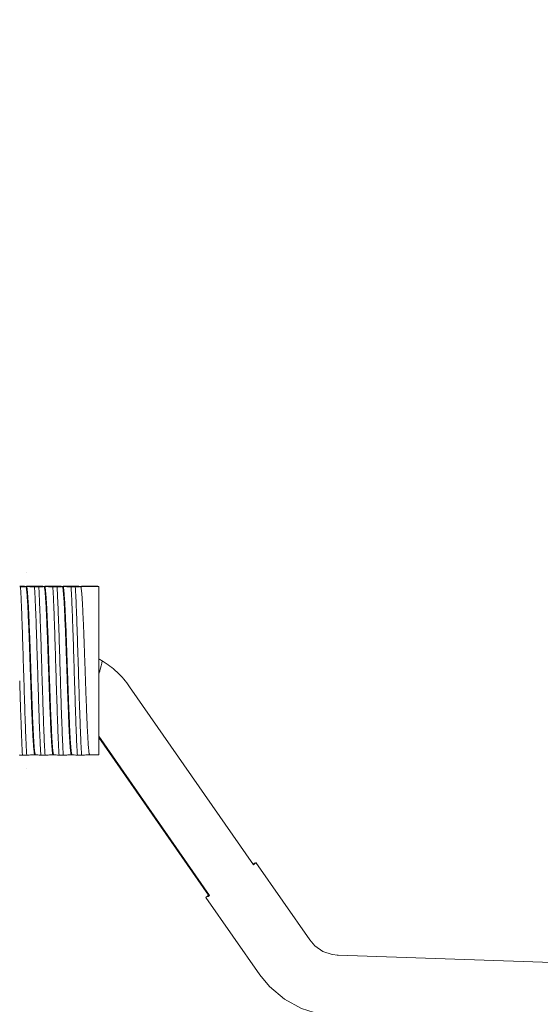
# Model space of a CAD drawing. Units: millimetres. Extents: x 9740 to 13890, y 44318 to 50168.
# Drawn here: x 12197 to 12240, y 47274 to 47355 of the extents above; entities that cross this region are included whole.
import ezdxf

# ---------------------------------------------------------------- set-up
doc = ezdxf.new("R2010")
doc.units = ezdxf.units.MM
doc.header["$PDMODE"] = 35
doc.layers.get('0').update_dxf_attribs({"lineweight": 20})
doc.layers.get('Defpoints').update_dxf_attribs({"color": 9, "lineweight": 18})
doc.layers.add('11111尺寸标注', color=3, linetype='Continuous', lineweight=5)
doc.styles.add('Arial', font='arial.ttf')
doc.styles.add('TT宋体', font='arial.ttf')
doc.dimstyles.new('新标注1比10', dxfattribs={"dimscale": 12, "dimtxt": 2.5, "dimasz": 1.8, "dimexe": 1, "dimexo": 1, "dimgap": 1, "dimtad": 1, "dimdec": 0, "dimdsep": 46, "dimtxsty": 'TT宋体', "dimcen": 1, "dimclrd": 256, "dimclre": 256, "dimclrt": 3, "dimadec": 0, "dimazin": 0, "dimtfac": 1, "dimtdec": 0, "dimtmove": 0, "dimatfit": 3, "dimfxl": 1, "dimtolj": 1, "dimarcsym": 0})

# ---------------------------------------------------------------- blocks, each defined once
blk = doc.blocks.new('*D12')
at = {"layer": '11111尺寸标注', "lineweight": -2}
for p, q in [((12152.903, 47310.434), (12152.903, 47408.144)), ((12175.909, 47342.667), (12175.909, 47408.144))]:
    blk.add_line(p, q, dxfattribs=at)
at = {"layer": '11111尺寸标注', "lineweight": 5}
for p, q in [((12131.303, 47396.144), (12109.703, 47396.144)), ((12175.909, 47396.144), (12152.903, 47396.144)), ((12197.509, 47396.144), (12219.109, 47396.144))]:
    blk.add_line(p, q, dxfattribs=at)
at = {"layer": '11111尺寸标注', "ltscale": 40}
for points in [[(12131.303, 47392.544), (12131.303, 47399.744), (12152.903, 47396.144)], [(12197.509, 47399.744), (12197.509, 47392.544), (12175.909, 47396.144)]]:
    blk.add_solid(points, dxfattribs=at)
at = {"layer": 'Defpoints', "color": 0}
for p in [(12152.903, 47396.144), (12175.909, 47330.667), (12152.903, 47298.434)]:
    blk.add_point(p, dxfattribs=at)
at = {"layer": '11111尺寸标注', "color": 3, "lineweight": 5, "ltscale": 40, "insert": (12158.86, 47441.476), "char_height": 30, "attachment_point": 2, "style": 'Arial'}
blk.add_mtext('\\A1;7/8" (23)', dxfattribs=at)
blk = doc.blocks.new('*D15')
at = {"layer": '11111尺寸标注', "lineweight": 5}
for p, q in [((12185.367, 47331.331), (12185.367, 47352.931)), ((12185.367, 47309.731), (12185.367, 47293.613)), ((12185.367, 47272.013), (12185.367, 47020.98))]:
    blk.add_line(p, q, dxfattribs=at)
at = {"layer": '11111尺寸标注', "lineweight": -2}
for p, q in [((12197.367, 47309.731), (12197.367, 47309.731)), ((12197.367, 47293.613), (12197.367, 47293.613))]:
    blk.add_line(p, q, dxfattribs=at)
at = {"layer": '11111尺寸标注', "ltscale": 40}
for points in [[(12181.767, 47331.331), (12188.967, 47331.331), (12185.367, 47309.731)], [(12188.967, 47272.013), (12181.767, 47272.013), (12185.367, 47293.613)]]:
    blk.add_solid(points, dxfattribs=at)
at = {"layer": 'Defpoints', "color": 0}
for p in [(12185.367, 47309.731), (12185.367, 47293.613), (12185.367, 47293.613)]:
    blk.add_point(p, dxfattribs=at)
at = {"layer": '11111尺寸标注', "color": 3, "lineweight": 5, "ltscale": 40, "insert": (12140.035, 47026.98), "char_height": 30, "attachment_point": 1, "rotation": 90, "style": 'Arial'}
blk.add_mtext('\\A1;5/8" (16) ', dxfattribs=at)

msp = doc.modelspace()

# ---------------------------------------------------------------- linework, layer by layer
at = {"color": 7, "linetype": 'Continuous'}
for p, q in [((12197.307, 47308.568), (12197.357, 47308.568)), ((12197.308, 47308.568), (12197.309, 47308.568)), ((12197.309, 47308.568), (12197.317, 47308.565)), ((12197.322, 47308.556), (12197.316, 47308.565)), ((12197.357, 47308.568), (12197.359, 47308.568)), ((12198.807, 47308.568), (12198.857, 47308.568)), ((12198.808, 47308.568), (12198.809, 47308.568)), ((12198.809, 47308.568), (12198.816, 47308.565)), ((12198.822, 47308.556), (12198.816, 47308.565)), ((12198.857, 47308.568), (12198.859, 47308.568)), ((12200.307, 47308.568), (12200.357, 47308.568)), ((12200.308, 47308.568), (12200.309, 47308.568)), ((12200.309, 47308.568), (12200.316, 47308.565)), ((12200.322, 47308.556), (12200.316, 47308.565)), ((12200.357, 47308.568), (12200.359, 47308.568)), ((12201.807, 47308.568), (12201.857, 47308.568)), ((12201.808, 47308.568), (12201.809, 47308.568)), ((12201.809, 47308.568), (12201.816, 47308.565)), ((12201.822, 47308.556), (12201.816, 47308.565)), ((12201.857, 47308.568), (12201.859, 47308.568)), ((12201.859, 47308.568), (12203.309, 47308.568)), ((12203.308, 47308.568), (12203.309, 47308.568)), ((12203.309, 47308.568), (12203.309, 47294.768)), ((12205.836, 47300.348), (12215.994, 47285.746)), ((12203.309, 47296.278), (12212.388, 47283.228)), ((12203.309, 47296.184), (12212.308, 47283.249)), ((12198.057, 47294.768), (12198.107, 47294.768)), ((12198.093, 47294.781), (12198.102, 47294.764)), ((12199.557, 47294.768), (12199.607, 47294.768)), ((12199.593, 47294.781), (12199.602, 47294.764)), ((12201.057, 47294.768), (12201.107, 47294.768)), ((12201.093, 47294.781), (12201.102, 47294.764)), ((12202.557, 47294.768), (12203.309, 47294.768)), ((12216.202, 47285.927), (12220.62, 47279.576)), ((12216.202, 47285.927), (12216.202, 47285.926)), ((12212.101, 47283.067), (12212.1, 47283.068)), ((12212.101, 47283.067), (12216.516, 47276.72)), ((12212.308, 47283.249), (12212.388, 47283.228)), ((12222.926, 47278.322), (12222.461, 47278.375)), ((12222.912, 47278.322), (12322.206, 47274.935)), ((12222.944, 47278.306), (12222.927, 47278.322))]:
    msp.add_line(p, q, dxfattribs=at)
for points in [[(12222.461, 47278.375), (12221.699, 47278.638), (12221.036, 47279.099), (12220.619, 47279.578)], [(12216.515, 47276.723), (12217.308, 47275.755), (12218.537, 47274.713), (12219.951, 47273.941), (12221.491, 47273.47), (12222.756, 47273.325)]]:
    msp.add_lwpolyline(points, dxfattribs=at)
msp.add_arc((12199.957, 47296.398), 7.069, 59.07051, 61.68543, dxfattribs=at)
for start_param, end_param in [(0.252682, 0.460617), (-0.472452, -0.012375), (2.66914, 3.129218), (-3.141353, -2.624177)]:
    msp.add_ellipse((12214.151, 47284.497), major_axis=(2.051, 1.43), ratio=0.026328, start_param=start_param, end_param=end_param, dxfattribs=at)
for points, knots in [([(12196.81, 47308.595), (12196.873, 47308.593), (12196.986, 47308.589), (12197.134, 47308.583), (12197.237, 47308.576), (12197.29, 47308.572), (12197.308, 47308.568)], [0, 0, 0, 0, 0.377772, 0.677813, 0.888335, 1, 1, 1, 1]), ([(12196.877, 47308.535), (12196.873, 47308.535), (12196.851, 47308.534), (12196.829, 47308.534), (12196.811, 47308.534)], [0, 0, 0, 0, 0.169357, 1, 1, 1, 1]), ([(12197.316, 47308.565), (12197.317, 47308.563), (12197.303, 47308.559), (12197.287, 47308.557), (12197.248, 47308.553), (12197.2, 47308.55), (12197.136, 47308.546), (12197.027, 47308.541), (12196.939, 47308.537), (12196.877, 47308.535)], [0, 0, 0, 0, 0.01519, 0.063247, 0.144793, 0.258649, 0.403133, 0.576279, 1, 1, 1, 1]), ([(12197.389, 47294.736), (12197.362, 47295.144), (12197.316, 47296.098), (12197.256, 47297.693), (12197.194, 47299.572), (12197.133, 47301.601), (12197.071, 47303.635), (12197.009, 47305.528), (12196.949, 47307.146), (12196.903, 47308.117), (12196.877, 47308.535)], [0, 0, 0, 0, 0.088936, 0.207356, 0.346833, 0.497411, 0.648344, 0.788859, 0.908926, 1, 1, 1, 1]), ([(12198.057, 47294.768), (12198.053, 47294.768), (12198.042, 47294.78), (12198.032, 47294.804), (12198.021, 47294.845), (12198.005, 47294.929), (12197.985, 47295.074), (12197.963, 47295.293), (12197.94, 47295.571), (12197.918, 47295.906), (12197.895, 47296.294), (12197.872, 47296.732), (12197.849, 47297.215), (12197.818, 47297.938), (12197.78, 47298.919), (12197.734, 47300.164), (12197.689, 47301.464), (12197.644, 47302.772), (12197.599, 47304.038), (12197.554, 47305.218), (12197.515, 47306.125), (12197.484, 47306.775), (12197.461, 47307.195), (12197.438, 47307.563), (12197.416, 47307.877), (12197.393, 47308.133), (12197.374, 47308.309), (12197.357, 47308.42), (12197.346, 47308.479), (12197.335, 47308.523), (12197.327, 47308.547), (12197.322, 47308.556)], [0, 0, 0, 0, 0.001012, 0.002935, 0.005936, 0.01005, 0.021627, 0.037603, 0.05785, 0.082184, 0.110387, 0.142196, 0.177322, 0.215438, 0.299212, 0.39043, 0.485719, 0.581562, 0.674418, 0.760857, 0.837687, 0.871599, 0.902079, 0.928852, 0.951667, 0.970322, 0.98465, 0.990157, 0.994546, 0.997819, 1, 1, 1, 1]), ([(12197.359, 47308.568), (12197.364, 47308.567), (12197.374, 47308.553), (12197.384, 47308.526), (12197.395, 47308.483), (12197.406, 47308.425), (12197.418, 47308.351), (12197.434, 47308.222), (12197.454, 47308.023), (12197.476, 47307.741), (12197.499, 47307.404), (12197.521, 47307.013), (12197.544, 47306.573), (12197.567, 47306.088), (12197.598, 47305.364), (12197.636, 47304.383), (12197.681, 47303.14), (12197.726, 47301.843), (12197.771, 47300.539), (12197.816, 47299.277), (12197.861, 47298.102), (12197.9, 47297.199), (12197.931, 47296.552), (12197.954, 47296.135), (12197.977, 47295.768), (12197.999, 47295.456), (12198.021, 47295.201), (12198.041, 47295.026), (12198.057, 47294.916), (12198.068, 47294.857), (12198.079, 47294.813), (12198.088, 47294.789), (12198.093, 47294.781)], [0, 0, 0, 0, 0.001142, 0.003246, 0.006433, 0.010728, 0.016136, 0.022648, 0.038931, 0.059449, 0.084016, 0.112412, 0.144376, 0.179617, 0.21781, 0.301628, 0.392754, 0.487842, 0.583398, 0.675915, 0.761997, 0.838481, 0.87223, 0.902561, 0.9292, 0.9519, 0.970461, 0.984718, 0.990198, 0.994568, 0.997827, 1, 1, 1, 1]), ([(12197.398, 47308.562), (12197.394, 47308.563), (12197.381, 47308.564), (12197.368, 47308.566), (12197.359, 47308.568)], [0, 0, 0, 0, 0.328648, 1, 1, 1, 1]), ([(12197.366, 47308.576), (12197.368, 47308.577), (12197.379, 47308.579), (12197.39, 47308.58), (12197.398, 47308.581)], [0, 0, 0, 0, 0.195472, 1, 1, 1, 1]), ([(12197.398, 47308.581), (12197.449, 47308.586), (12197.58, 47308.592), (12197.711, 47308.598), (12197.792, 47308.601)], [0, 0, 0, 0, 0.38545, 1, 1, 1, 1]), ([(12198.03, 47308.535), (12197.898, 47308.539), (12197.718, 47308.544), (12197.508, 47308.554), (12197.429, 47308.559), (12197.398, 47308.562)], [0, 0, 0, 0, 0.628194, 0.850821, 1, 1, 1, 1]), ([(12197.792, 47308.601), (12197.849, 47308.603), (12197.965, 47308.602), (12198.08, 47308.602), (12198.139, 47308.601)], [0, 0, 0, 0, 0.493094, 1, 1, 1, 1]), ([(12198.542, 47294.736), (12198.516, 47295.144), (12198.47, 47296.098), (12198.409, 47297.693), (12198.348, 47299.572), (12198.286, 47301.601), (12198.224, 47303.635), (12198.163, 47305.528), (12198.102, 47307.146), (12198.056, 47308.117), (12198.03, 47308.535)], [0, 0, 0, 0, 0.088936, 0.207356, 0.346833, 0.497411, 0.648344, 0.788859, 0.908926, 1, 1, 1, 1]), ([(12198.377, 47308.535), (12198.32, 47308.533), (12198.204, 47308.533), (12198.089, 47308.533), (12198.03, 47308.535)], [0, 0, 0, 0, 0.493121, 1, 1, 1, 1]), ([(12198.139, 47308.601), (12198.193, 47308.599), (12198.37, 47308.594), (12198.547, 47308.588), (12198.67, 47308.581)], [0, 0, 0, 0, 0.304911, 1, 1, 1, 1]), ([(12198.816, 47308.565), (12198.817, 47308.563), (12198.803, 47308.559), (12198.787, 47308.557), (12198.748, 47308.553), (12198.7, 47308.55), (12198.636, 47308.546), (12198.527, 47308.541), (12198.439, 47308.537), (12198.377, 47308.535)], [0, 0, 0, 0, 0.01519, 0.063241, 0.144791, 0.258645, 0.403129, 0.576274, 1, 1, 1, 1]), ([(12198.889, 47294.736), (12198.862, 47295.144), (12198.816, 47296.098), (12198.756, 47297.693), (12198.694, 47299.572), (12198.633, 47301.601), (12198.571, 47303.635), (12198.509, 47305.528), (12198.449, 47307.146), (12198.403, 47308.117), (12198.377, 47308.535)], [0, 0, 0, 0, 0.088936, 0.207356, 0.346833, 0.497411, 0.648344, 0.788859, 0.908926, 1, 1, 1, 1]), ([(12198.67, 47308.581), (12198.7, 47308.579), (12198.746, 47308.576), (12198.792, 47308.572), (12198.808, 47308.568)], [0, 0, 0, 0, 0.648663, 1, 1, 1, 1]), ([(12199.557, 47294.768), (12199.553, 47294.768), (12199.542, 47294.78), (12199.532, 47294.804), (12199.521, 47294.845), (12199.504, 47294.929), (12199.485, 47295.074), (12199.463, 47295.293), (12199.44, 47295.571), (12199.418, 47295.906), (12199.395, 47296.294), (12199.372, 47296.732), (12199.349, 47297.215), (12199.318, 47297.938), (12199.279, 47298.919), (12199.234, 47300.164), (12199.189, 47301.464), (12199.144, 47302.772), (12199.099, 47304.039), (12199.054, 47305.218), (12199.015, 47306.126), (12198.984, 47306.776), (12198.961, 47307.195), (12198.938, 47307.563), (12198.916, 47307.877), (12198.893, 47308.133), (12198.874, 47308.309), (12198.857, 47308.42), (12198.846, 47308.479), (12198.835, 47308.523), (12198.827, 47308.547), (12198.822, 47308.556)], [0, 0, 0, 0, 0.001013, 0.002937, 0.00594, 0.010056, 0.021636, 0.037614, 0.057862, 0.082197, 0.110401, 0.142211, 0.177338, 0.215457, 0.299237, 0.390455, 0.485742, 0.581583, 0.674436, 0.760872, 0.8377, 0.87161, 0.902089, 0.928859, 0.951672, 0.970324, 0.984651, 0.990158, 0.994546, 0.997819, 1, 1, 1, 1]), ([(12198.859, 47308.568), (12198.864, 47308.567), (12198.874, 47308.553), (12198.884, 47308.526), (12198.895, 47308.483), (12198.906, 47308.425), (12198.918, 47308.351), (12198.934, 47308.222), (12198.954, 47308.023), (12198.976, 47307.741), (12198.999, 47307.404), (12199.021, 47307.013), (12199.044, 47306.573), (12199.067, 47306.088), (12199.098, 47305.364), (12199.136, 47304.383), (12199.181, 47303.14), (12199.226, 47301.842), (12199.271, 47300.539), (12199.316, 47299.277), (12199.361, 47298.102), (12199.4, 47297.199), (12199.431, 47296.552), (12199.454, 47296.135), (12199.477, 47295.768), (12199.499, 47295.456), (12199.521, 47295.201), (12199.541, 47295.026), (12199.557, 47294.916), (12199.568, 47294.857), (12199.579, 47294.813), (12199.588, 47294.789), (12199.593, 47294.781)], [0, 0, 0, 0, 0.001142, 0.003246, 0.006433, 0.010728, 0.016136, 0.022648, 0.038931, 0.05945, 0.084016, 0.112411, 0.144374, 0.179615, 0.217808, 0.301631, 0.392763, 0.487851, 0.583406, 0.675922, 0.761999, 0.83848, 0.872229, 0.902559, 0.929197, 0.951897, 0.97046, 0.984717, 0.990198, 0.994568, 0.997827, 1, 1, 1, 1]), ([(12199.53, 47308.535), (12199.445, 47308.538), (12199.292, 47308.542), (12199.113, 47308.549), (12198.998, 47308.555), (12198.936, 47308.559), (12198.892, 47308.563), (12198.868, 47308.566), (12198.859, 47308.568)], [0, 0, 0, 0, 0.379589, 0.682861, 0.80089, 0.894054, 0.960751, 1, 1, 1, 1]), ([(12198.864, 47308.576), (12198.881, 47308.58), (12198.929, 47308.584), (12199.019, 47308.59), (12199.145, 47308.595), (12199.24, 47308.599), (12199.292, 47308.601)], [0, 0, 0, 0, 0.122601, 0.335884, 0.631618, 1, 1, 1, 1]), ([(12199.292, 47308.601), (12199.349, 47308.603), (12199.465, 47308.602), (12199.58, 47308.602), (12199.639, 47308.601)], [0, 0, 0, 0, 0.492762, 1, 1, 1, 1]), ([(12200.042, 47294.736), (12200.016, 47295.144), (12199.97, 47296.098), (12199.909, 47297.693), (12199.848, 47299.572), (12199.786, 47301.601), (12199.724, 47303.635), (12199.663, 47305.528), (12199.602, 47307.146), (12199.556, 47308.117), (12199.53, 47308.535)], [0, 0, 0, 0, 0.088936, 0.207356, 0.346833, 0.497411, 0.648344, 0.788859, 0.908926, 1, 1, 1, 1]), ([(12199.877, 47308.535), (12199.82, 47308.533), (12199.704, 47308.533), (12199.589, 47308.533), (12199.53, 47308.535)], [0, 0, 0, 0, 0.493133, 1, 1, 1, 1]), ([(12199.639, 47308.601), (12199.77, 47308.597), (12199.949, 47308.591), (12200.159, 47308.582), (12200.237, 47308.577), (12200.269, 47308.574)], [0, 0, 0, 0, 0.626614, 0.849567, 1, 1, 1, 1]), ([(12200.316, 47308.565), (12200.317, 47308.563), (12200.303, 47308.559), (12200.287, 47308.557), (12200.248, 47308.553), (12200.2, 47308.55), (12200.136, 47308.546), (12200.027, 47308.541), (12199.939, 47308.537), (12199.877, 47308.535)], [0, 0, 0, 0, 0.015188, 0.063241, 0.144788, 0.258644, 0.403129, 0.576273, 1, 1, 1, 1]), ([(12200.389, 47294.736), (12200.362, 47295.144), (12200.316, 47296.098), (12200.256, 47297.693), (12200.194, 47299.572), (12200.133, 47301.601), (12200.071, 47303.635), (12200.009, 47305.528), (12199.949, 47307.146), (12199.903, 47308.117), (12199.877, 47308.535)], [0, 0, 0, 0, 0.088936, 0.207356, 0.346833, 0.497411, 0.648344, 0.788859, 0.908926, 1, 1, 1, 1]), ([(12200.269, 47308.574), (12200.273, 47308.573), (12200.286, 47308.572), (12200.3, 47308.57), (12200.308, 47308.568)], [0, 0, 0, 0, 0.324932, 1, 1, 1, 1]), ([(12201.057, 47294.768), (12201.053, 47294.768), (12201.042, 47294.78), (12201.032, 47294.804), (12201.021, 47294.845), (12201.005, 47294.929), (12200.985, 47295.074), (12200.963, 47295.293), (12200.94, 47295.571), (12200.918, 47295.906), (12200.895, 47296.294), (12200.872, 47296.732), (12200.849, 47297.215), (12200.818, 47297.938), (12200.78, 47298.919), (12200.734, 47300.164), (12200.689, 47301.464), (12200.644, 47302.772), (12200.599, 47304.039), (12200.554, 47305.218), (12200.515, 47306.126), (12200.484, 47306.776), (12200.461, 47307.195), (12200.438, 47307.563), (12200.416, 47307.877), (12200.393, 47308.133), (12200.374, 47308.309), (12200.357, 47308.42), (12200.346, 47308.479), (12200.335, 47308.523), (12200.327, 47308.547), (12200.322, 47308.556)], [0, 0, 0, 0, 0.001013, 0.002936, 0.005938, 0.010053, 0.021631, 0.037608, 0.057856, 0.08219, 0.110392, 0.142201, 0.177327, 0.215444, 0.299218, 0.390434, 0.485722, 0.581563, 0.674423, 0.760867, 0.837698, 0.871609, 0.902087, 0.928857, 0.95167, 0.970323, 0.984651, 0.990157, 0.994546, 0.997819, 1, 1, 1, 1]), ([(12200.355, 47308.574), (12200.36, 47308.576), (12200.373, 47308.578), (12200.387, 47308.579), (12200.395, 47308.58)], [0, 0, 0, 0, 0.361952, 1, 1, 1, 1]), ([(12200.359, 47308.568), (12200.364, 47308.567), (12200.374, 47308.553), (12200.384, 47308.526), (12200.395, 47308.483), (12200.406, 47308.425), (12200.418, 47308.351), (12200.434, 47308.222), (12200.454, 47308.023), (12200.476, 47307.741), (12200.499, 47307.404), (12200.521, 47307.013), (12200.544, 47306.573), (12200.567, 47306.088), (12200.598, 47305.364), (12200.636, 47304.383), (12200.681, 47303.14), (12200.726, 47301.843), (12200.771, 47300.539), (12200.816, 47299.277), (12200.861, 47298.102), (12200.9, 47297.199), (12200.931, 47296.552), (12200.954, 47296.135), (12200.977, 47295.768), (12200.999, 47295.456), (12201.021, 47295.201), (12201.041, 47295.026), (12201.057, 47294.916), (12201.068, 47294.857), (12201.079, 47294.813), (12201.088, 47294.789), (12201.093, 47294.781)], [0, 0, 0, 0, 0.001142, 0.003246, 0.006433, 0.010728, 0.016136, 0.022647, 0.03893, 0.059448, 0.084015, 0.112412, 0.144375, 0.179616, 0.217809, 0.301628, 0.392753, 0.487839, 0.583397, 0.675919, 0.762002, 0.838484, 0.872232, 0.902563, 0.929201, 0.9519, 0.970461, 0.984718, 0.990199, 0.994568, 0.997827, 1, 1, 1, 1]), ([(12201.03, 47308.535), (12200.945, 47308.538), (12200.792, 47308.542), (12200.613, 47308.549), (12200.498, 47308.555), (12200.436, 47308.559), (12200.392, 47308.563), (12200.368, 47308.566), (12200.359, 47308.568)], [0, 0, 0, 0, 0.379605, 0.682875, 0.800911, 0.894057, 0.960772, 1, 1, 1, 1]), ([(12200.395, 47308.58), (12200.446, 47308.586), (12200.578, 47308.592), (12200.71, 47308.598), (12200.792, 47308.601)], [0, 0, 0, 0, 0.382278, 1, 1, 1, 1]), ([(12200.792, 47308.601), (12200.849, 47308.603), (12200.965, 47308.602), (12201.08, 47308.602), (12201.139, 47308.601)], [0, 0, 0, 0, 0.493094, 1, 1, 1, 1]), ([(12201.542, 47294.736), (12201.516, 47295.144), (12201.47, 47296.098), (12201.409, 47297.693), (12201.348, 47299.572), (12201.286, 47301.601), (12201.224, 47303.635), (12201.163, 47305.528), (12201.102, 47307.146), (12201.056, 47308.117), (12201.03, 47308.535)], [0, 0, 0, 0, 0.088936, 0.207356, 0.346833, 0.497411, 0.648344, 0.788859, 0.908926, 1, 1, 1, 1]), ([(12201.377, 47308.535), (12201.32, 47308.533), (12201.204, 47308.533), (12201.089, 47308.533), (12201.03, 47308.535)], [0, 0, 0, 0, 0.493121, 1, 1, 1, 1]), ([(12201.139, 47308.601), (12201.269, 47308.597), (12201.446, 47308.591), (12201.655, 47308.582), (12201.734, 47308.577), (12201.766, 47308.574)], [0, 0, 0, 0, 0.624052, 0.847533, 1, 1, 1, 1]), ([(12201.816, 47308.565), (12201.817, 47308.563), (12201.803, 47308.559), (12201.787, 47308.557), (12201.748, 47308.553), (12201.7, 47308.55), (12201.636, 47308.546), (12201.527, 47308.541), (12201.439, 47308.537), (12201.377, 47308.535)], [0, 0, 0, 0, 0.01519, 0.063242, 0.144787, 0.258644, 0.403129, 0.576273, 1, 1, 1, 1]), ([(12201.889, 47294.736), (12201.862, 47295.144), (12201.816, 47296.098), (12201.756, 47297.693), (12201.694, 47299.572), (12201.633, 47301.601), (12201.571, 47303.635), (12201.509, 47305.528), (12201.449, 47307.146), (12201.403, 47308.117), (12201.377, 47308.535)], [0, 0, 0, 0, 0.088936, 0.207356, 0.346833, 0.497411, 0.648344, 0.788859, 0.908926, 1, 1, 1, 1]), ([(12201.766, 47308.574), (12201.77, 47308.573), (12201.785, 47308.572), (12201.799, 47308.57), (12201.808, 47308.568)], [0, 0, 0, 0, 0.327321, 1, 1, 1, 1]), ([(12202.557, 47294.768), (12202.553, 47294.768), (12202.542, 47294.78), (12202.532, 47294.804), (12202.521, 47294.845), (12202.504, 47294.929), (12202.485, 47295.074), (12202.463, 47295.293), (12202.44, 47295.571), (12202.418, 47295.906), (12202.395, 47296.294), (12202.372, 47296.732), (12202.349, 47297.215), (12202.318, 47297.938), (12202.279, 47298.919), (12202.234, 47300.164), (12202.189, 47301.464), (12202.144, 47302.772), (12202.099, 47304.039), (12202.054, 47305.218), (12202.015, 47306.126), (12201.984, 47306.776), (12201.961, 47307.195), (12201.938, 47307.563), (12201.916, 47307.877), (12201.893, 47308.133), (12201.874, 47308.309), (12201.857, 47308.42), (12201.846, 47308.479), (12201.835, 47308.523), (12201.827, 47308.547), (12201.822, 47308.556)], [0, 0, 0, 0, 0.001013, 0.002937, 0.00594, 0.010056, 0.021635, 0.037613, 0.05786, 0.082195, 0.110398, 0.142208, 0.177334, 0.215451, 0.299231, 0.390453, 0.485744, 0.581583, 0.674435, 0.760872, 0.837701, 0.871611, 0.902089, 0.928859, 0.951672, 0.970325, 0.984652, 0.990158, 0.994546, 0.997819, 1, 1, 1, 1]), ([(12201.864, 47308.576), (12201.866, 47308.577), (12201.876, 47308.578), (12201.886, 47308.579), (12201.894, 47308.58)], [0, 0, 0, 0, 0.194613, 1, 1, 1, 1]), ([(12201.894, 47308.58), (12201.945, 47308.586), (12202.078, 47308.592), (12202.21, 47308.598), (12202.292, 47308.601)], [0, 0, 0, 0, 0.381576, 1, 1, 1, 1]), ([(12202.292, 47308.601), (12202.349, 47308.603), (12202.465, 47308.602), (12202.58, 47308.602), (12202.639, 47308.601)], [0, 0, 0, 0, 0.493094, 1, 1, 1, 1]), ([(12202.639, 47308.601), (12202.723, 47308.598), (12202.875, 47308.594), (12203.053, 47308.587), (12203.168, 47308.581), (12203.23, 47308.577), (12203.275, 47308.573), (12203.299, 47308.57), (12203.308, 47308.568)], [0, 0, 0, 0, 0.377518, 0.679897, 0.798043, 0.891715, 0.959389, 1, 1, 1, 1]), ([(12203.315, 47301.413), (12203.344, 47301.502), (12203.452, 47301.847), (12203.537, 47302.199), (12203.59, 47302.461)], [0, 0, 0, 0, 0.259375, 1, 1, 1, 1]), ([(12205.836, 47300.348), (12205.535, 47300.782), (12204.855, 47301.573), (12204.023, 47302.201), (12203.59, 47302.461)], [0, 0, 0, 0, 0.511201, 1, 1, 1, 1]), ([(12197.042, 47294.736), (12197.019, 47295.101), (12196.977, 47295.947), (12196.921, 47297.361), (12196.865, 47299.029), (12196.828, 47300.217), (12196.809, 47300.837)], [0, 0, 0, 0, 0.179891, 0.416222, 0.695083, 1, 1, 1, 1]), ([(12196.804, 47294.745), (12196.821, 47294.745), (12196.901, 47294.741), (12196.98, 47294.738), (12197.042, 47294.736)], [0, 0, 0, 0, 0.218803, 1, 1, 1, 1]), ([(12197.042, 47294.736), (12197.099, 47294.734), (12197.215, 47294.734), (12197.33, 47294.734), (12197.389, 47294.736)], [0, 0, 0, 0, 0.493094, 1, 1, 1, 1]), ([(12197.389, 47294.736), (12197.52, 47294.739), (12197.698, 47294.745), (12197.908, 47294.755), (12197.987, 47294.76), (12198.018, 47294.763)], [0, 0, 0, 0, 0.626041, 0.849114, 1, 1, 1, 1]), ([(12198.018, 47294.763), (12198.023, 47294.763), (12198.036, 47294.764), (12198.049, 47294.766), (12198.058, 47294.768)], [0, 0, 0, 0, 0.325474, 1, 1, 1, 1]), ([(12198.102, 47294.764), (12198.103, 47294.763), (12198.108, 47294.762), (12198.112, 47294.761), (12198.115, 47294.76)], [0, 0, 0, 0, 0.323561, 1, 1, 1, 1]), ([(12198.115, 47294.76), (12198.117, 47294.76), (12198.125, 47294.758), (12198.134, 47294.757), (12198.141, 47294.756)], [0, 0, 0, 0, 0.201348, 1, 1, 1, 1]), ([(12198.141, 47294.756), (12198.191, 47294.751), (12198.325, 47294.744), (12198.459, 47294.739), (12198.542, 47294.736)], [0, 0, 0, 0, 0.377641, 1, 1, 1, 1]), ([(12198.542, 47294.736), (12198.599, 47294.734), (12198.715, 47294.734), (12198.83, 47294.734), (12198.889, 47294.736)], [0, 0, 0, 0, 0.493094, 1, 1, 1, 1]), ([(12198.889, 47294.736), (12199.009, 47294.739), (12199.209, 47294.746), (12199.409, 47294.754), (12199.487, 47294.76)], [0, 0, 0, 0, 0.605181, 1, 1, 1, 1]), ([(12199.487, 47294.76), (12199.502, 47294.761), (12199.526, 47294.763), (12199.55, 47294.766), (12199.558, 47294.768)], [0, 0, 0, 0, 0.624334, 1, 1, 1, 1]), ([(12199.602, 47294.764), (12199.603, 47294.764), (12199.604, 47294.763), (12199.606, 47294.762), (12199.607, 47294.762)], [0, 0, 0, 0, 0.153966, 1, 1, 1, 1]), ([(12199.607, 47294.762), (12199.609, 47294.761), (12199.624, 47294.758), (12199.64, 47294.756), (12199.652, 47294.755)], [0, 0, 0, 0, 0.155601, 1, 1, 1, 1]), ([(12199.652, 47294.755), (12199.703, 47294.75), (12199.833, 47294.744), (12199.963, 47294.738), (12200.042, 47294.736)], [0, 0, 0, 0, 0.389215, 1, 1, 1, 1]), ([(12200.042, 47294.736), (12200.099, 47294.734), (12200.215, 47294.734), (12200.33, 47294.734), (12200.389, 47294.736)], [0, 0, 0, 0, 0.493094, 1, 1, 1, 1]), ([(12200.389, 47294.736), (12200.517, 47294.739), (12200.724, 47294.746), (12200.931, 47294.755), (12201.009, 47294.762)], [0, 0, 0, 0, 0.619072, 1, 1, 1, 1]), ([(12201.009, 47294.762), (12201.015, 47294.762), (12201.031, 47294.764), (12201.048, 47294.766), (12201.058, 47294.768)], [0, 0, 0, 0, 0.331754, 1, 1, 1, 1]), ([(12201.102, 47294.764), (12201.103, 47294.764), (12201.103, 47294.763), (12201.104, 47294.763), (12201.104, 47294.763)], [0, 0, 0, 0, 0.410607, 1, 1, 1, 1]), ([(12201.104, 47294.763), (12201.107, 47294.761), (12201.117, 47294.76), (12201.126, 47294.758), (12201.132, 47294.757)], [0, 0, 0, 0, 0.359702, 1, 1, 1, 1]), ([(12201.132, 47294.757), (12201.152, 47294.755), (12201.202, 47294.751), (12201.339, 47294.743), (12201.456, 47294.739), (12201.542, 47294.736)], [0, 0, 0, 0, 0.147302, 0.367558, 1, 1, 1, 1]), ([(12201.542, 47294.736), (12201.599, 47294.734), (12201.715, 47294.734), (12201.83, 47294.734), (12201.889, 47294.736)], [0, 0, 0, 0, 0.493094, 1, 1, 1, 1]), ([(12201.889, 47294.736), (12201.973, 47294.738), (12202.125, 47294.743), (12202.303, 47294.75), (12202.418, 47294.755), (12202.48, 47294.759), (12202.525, 47294.763), (12202.549, 47294.766), (12202.558, 47294.768)], [0, 0, 0, 0, 0.377513, 0.679891, 0.798037, 0.891708, 0.959386, 1, 1, 1, 1])]:
    msp.add_open_spline(points, degree=3, knots=knots, dxfattribs=at)

# ---------------------------------------------------------------- dimensions: what is measured, and where the dimension line sits
at = {"layer": '11111尺寸标注', "lineweight": 5}
for base, p1, p2, angle, text, picture, middle in [((12152.903, 47396.144), (12175.909, 47330.667), (12152.903, 47298.434), 180, '7/8" (23)', '*D12', (12158.86, 47396.144)), ((12185.367, 47293.613), (12185.367, 47309.731), (12185.367, 47293.613), 270, '5/8" (16) ', '*D15', (12185.367, 47105.008))]:
    dim = msp.add_linear_dim(base=base, p1=p1, p2=p2, angle=angle, text=text, dimstyle='新标注1比10', override={"dimgap": 0.5, "dimtxsty": 'Arial', "dimlwd": 5}, dxfattribs=at)
    dim.commit()
    dim.dimension.update_dxf_attribs({"geometry": picture, "text_midpoint": middle, "dimtype": 160})

doc.saveas('drawing.dxf')
